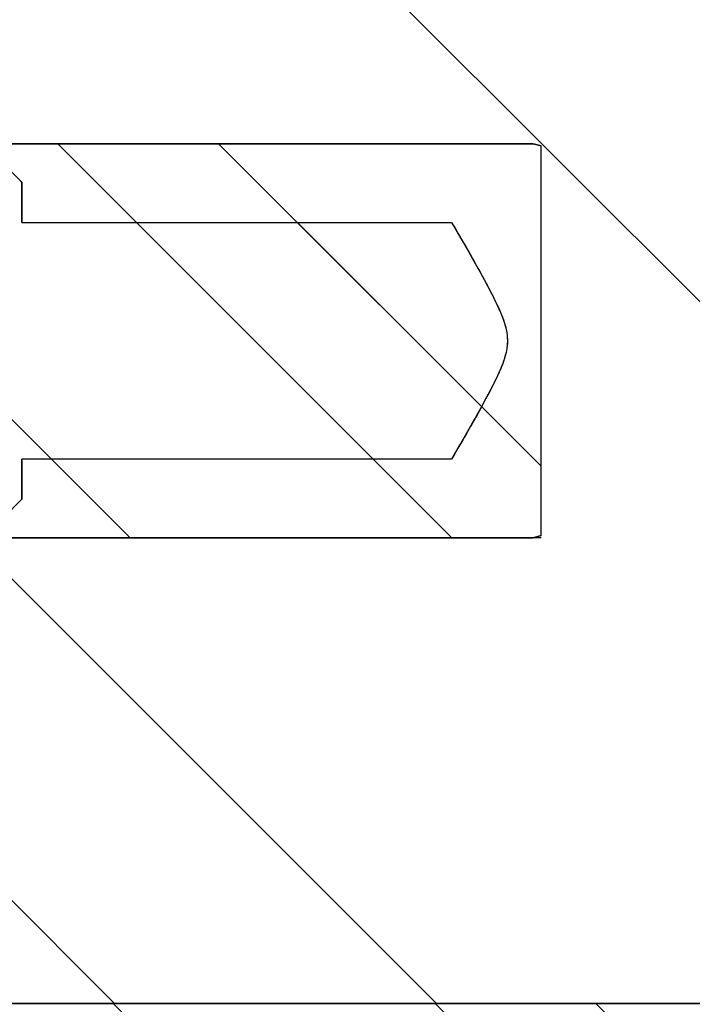
# Model space of a CAD drawing. Units: millimetres. Extents: x -4430 to 490, y -4833 to 1660.
# Drawn here: x -1650 to -1631, y 1234 to 1261 of the extents above; entities that cross this region are included whole.
import ezdxf

# ---------------------------------------------------------------- set-up
doc = ezdxf.new("R2010")
doc.units = ezdxf.units.MM
for name, color, linetype in [('99010501_RIV-TI_', 7, 'Continuous'), ('Default', 7, 'Continuous'), ('FRAME_RECHTS', 7, 'Continuous'), ('ISOLATIE1', 7, 'Continuous')]:
    doc.layers.add(name, color=color, linetype=linetype)

# ---------------------------------------------------------------- blocks, each defined once
blk = doc.blocks.new('SE4')
at = {"layer": '99010501_RIV-TI_', "linetype": 'Continuous', "lineweight": 0}
h = blk.add_hatch(dxfattribs=at)
h.set_pattern_fill('ANSI32', angle=90, style=0)
edge = h.paths.add_edge_path()
edge.add_line((2773.812, 6078.047), (2773.812, 6079.5))
edge.add_line((2773.812, 6079.5), (2775.812, 6079.5))
edge.add_line((2775.812, 6079.5), (2775.812, 6079.442))
edge.add_line((2775.812, 6079.442), (2775.812, 6079.384))
edge.add_line((2775.812, 6079.384), (2775.812, 6079.326))
edge.add_line((2775.812, 6079.326), (2775.812, 6079.269))
edge.add_line((2775.812, 6079.269), (2775.812, 6079.211))
edge.add_line((2775.812, 6079.211), (2775.812, 6079.153))
edge.add_line((2775.812, 6079.153), (2775.812, 6079.095))
edge.add_line((2775.812, 6079.095), (2775.812, 6079.037))
edge.add_line((2775.812, 6079.037), (2775.812, 6078.979))
edge.add_line((2775.812, 6078.979), (2775.812, 6078.922))
edge.add_line((2775.812, 6078.922), (2775.812, 6078.864))
edge.add_line((2775.812, 6078.864), (2775.812, 6078.806))
edge.add_line((2775.812, 6078.806), (2775.812, 6078.748))
edge.add_line((2775.812, 6078.748), (2775.812, 6078.69))
edge.add_line((2775.812, 6078.69), (2775.812, 6078.632))
edge.add_line((2775.812, 6078.632), (2775.812, 6078.575))
edge.add_line((2775.812, 6078.575), (2775.812, 6078.517))
edge.add_line((2775.812, 6078.517), (2775.812, 6078.459))
edge.add_line((2775.812, 6078.459), (2775.812, 6078.401))
edge.add_line((2775.812, 6078.401), (2775.811, 6078.343))
edge.add_line((2775.811, 6078.343), (2775.811, 6078.285))
edge.add_line((2775.811, 6078.285), (2775.812, 6078.228))
edge.add_line((2775.812, 6078.228), (2775.815, 6078.17))
edge.add_line((2775.815, 6078.17), (2775.821, 6078.113))
edge.add_line((2775.821, 6078.113), (2775.832, 6078.057))
edge.add_line((2775.832, 6078.057), (2775.847, 6078.001))
edge.add_line((2775.847, 6078.001), (2775.866, 6077.947))
edge.add_line((2775.866, 6077.947), (2775.888, 6077.895))
edge.add_line((2775.888, 6077.895), (2775.915, 6077.844))
edge.add_line((2775.915, 6077.844), (2775.946, 6077.795))
edge.add_line((2775.946, 6077.795), (2775.98, 6077.748))
edge.add_line((2775.98, 6077.748), (2776.017, 6077.704))
edge.add_line((2776.017, 6077.704), (2776.057, 6077.663))
edge.add_line((2776.057, 6077.663), (2776.1, 6077.625))
edge.add_line((2776.1, 6077.625), (2776.146, 6077.59))
edge.add_line((2776.146, 6077.59), (2776.194, 6077.559))
edge.add_line((2776.194, 6077.559), (2776.244, 6077.531))
edge.add_line((2776.244, 6077.531), (2776.296, 6077.507))
edge.add_line((2776.296, 6077.507), (2776.35, 6077.487))
edge.add_line((2776.35, 6077.487), (2776.405, 6077.47))
edge.add_line((2776.405, 6077.47), (2776.461, 6077.457))
edge.add_line((2776.461, 6077.457), (2776.518, 6077.449))
edge.add_line((2776.518, 6077.449), (2776.575, 6077.444))
edge.add_line((2776.575, 6077.444), (2776.632, 6077.443))
edge.add_line((2776.632, 6077.443), (2776.689, 6077.447))
edge.add_line((2776.689, 6077.447), (2776.746, 6077.454))
edge.add_line((2776.746, 6077.454), (2776.802, 6077.466))
edge.add_line((2776.802, 6077.466), (2776.858, 6077.481))
edge.add_line((2776.858, 6077.481), (2776.912, 6077.5))
edge.add_line((2776.912, 6077.5), (2776.965, 6077.524))
edge.add_line((2776.965, 6077.524), (2777.016, 6077.55))
edge.add_line((2777.016, 6077.55), (2777.064, 6077.581))
edge.add_line((2777.064, 6077.581), (2777.111, 6077.614))
edge.add_line((2777.111, 6077.614), (2777.154, 6077.651))
edge.add_line((2777.154, 6077.651), (2777.196, 6077.691))
edge.add_line((2777.196, 6077.691), (2777.237, 6077.731))
edge.add_line((2777.237, 6077.731), (2777.278, 6077.772))
edge.add_line((2777.278, 6077.772), (2777.32, 6077.812))
edge.add_line((2777.32, 6077.812), (2777.361, 6077.853))
edge.add_line((2777.361, 6077.853), (2777.402, 6077.893))
edge.add_line((2777.402, 6077.893), (2777.443, 6077.934))
edge.add_line((2777.443, 6077.934), (2777.484, 6077.975))
edge.add_line((2777.484, 6077.975), (2777.525, 6078.015))
edge.add_line((2777.525, 6078.015), (2777.565, 6078.056))
edge.add_line((2777.565, 6078.056), (2777.606, 6078.097))
edge.add_line((2777.606, 6078.097), (2777.647, 6078.137))
edge.add_line((2777.647, 6078.137), (2777.688, 6078.178))
edge.add_line((2777.688, 6078.178), (2777.729, 6078.219))
edge.add_line((2777.729, 6078.219), (2777.769, 6078.26))
edge.add_line((2777.769, 6078.26), (2777.81, 6078.301))
edge.add_line((2777.81, 6078.301), (2777.851, 6078.342))
edge.add_line((2777.851, 6078.342), (2777.891, 6078.382))
edge.add_line((2777.891, 6078.382), (2777.932, 6078.423))
edge.add_line((2777.932, 6078.423), (2777.973, 6078.464))
edge.add_line((2777.973, 6078.464), (2778.013, 6078.505))
edge.add_line((2778.013, 6078.505), (2778.054, 6078.547))
edge.add_line((2778.054, 6078.547), (2778.094, 6078.588))
edge.add_line((2778.094, 6078.588), (2778.135, 6078.629))
edge.add_line((2778.135, 6078.629), (2778.175, 6078.67))
edge.add_line((2778.175, 6078.67), (2778.215, 6078.711))
edge.add_line((2778.215, 6078.711), (2778.256, 6078.752))
edge.add_line((2778.256, 6078.752), (2778.296, 6078.794))
edge.add_line((2778.296, 6078.794), (2778.336, 6078.835))
edge.add_line((2778.336, 6078.835), (2778.377, 6078.876))
edge.add_line((2778.377, 6078.876), (2778.417, 6078.917))
edge.add_line((2778.417, 6078.917), (2778.457, 6078.959))
edge.add_line((2778.457, 6078.959), (2778.497, 6079))
edge.add_line((2778.497, 6079), (2778.537, 6079.042))
edge.add_line((2778.537, 6079.042), (2778.577, 6079.083))
edge.add_line((2778.577, 6079.083), (2778.618, 6079.125))
edge.add_line((2778.618, 6079.125), (2778.658, 6079.166))
edge.add_line((2778.658, 6079.166), (2778.698, 6079.208))
edge.add_line((2778.698, 6079.208), (2778.738, 6079.249))
edge.add_line((2778.738, 6079.249), (2778.777, 6079.291))
edge.add_line((2778.777, 6079.291), (2778.818, 6079.332))
edge.add_line((2778.818, 6079.332), (2778.86, 6079.372))
edge.add_line((2778.86, 6079.372), (2778.903, 6079.409))
edge.add_line((2778.903, 6079.409), (2778.949, 6079.442))
edge.add_line((2778.949, 6079.442), (2778.998, 6079.473))
edge.add_line((2778.998, 6079.473), (2779.048, 6079.5))
edge.add_line((2779.048, 6079.5), (2795.091, 6079.5))
edge.add_line((2795.091, 6079.5), (2795.312, 6079.56))
edge.add_line((2795.312, 6079.56), (2795.312, 6090.44))
edge.add_line((2795.312, 6090.44), (2795.091, 6090.5))
edge.add_line((2795.091, 6090.5), (2779.048, 6090.5))
edge.add_line((2779.048, 6090.5), (2778.998, 6090.527))
edge.add_line((2778.998, 6090.527), (2778.95, 6090.558))
edge.add_line((2778.95, 6090.558), (2778.904, 6090.591))
edge.add_line((2778.904, 6090.591), (2778.86, 6090.627))
edge.add_line((2778.86, 6090.627), (2778.819, 6090.667))
edge.add_line((2778.819, 6090.667), (2778.778, 6090.708))
edge.add_line((2778.778, 6090.708), (2778.739, 6090.75))
edge.add_line((2778.739, 6090.75), (2778.699, 6090.791))
edge.add_line((2778.699, 6090.791), (2778.659, 6090.832))
edge.add_line((2778.659, 6090.832), (2778.619, 6090.874))
edge.add_line((2778.619, 6090.874), (2778.579, 6090.915))
edge.add_line((2778.579, 6090.915), (2778.539, 6090.956))
edge.add_line((2778.539, 6090.956), (2778.499, 6090.998))
edge.add_line((2778.499, 6090.998), (2778.459, 6091.039))
edge.add_line((2778.459, 6091.039), (2778.419, 6091.08))
edge.add_line((2778.419, 6091.08), (2778.379, 6091.121))
edge.add_line((2778.379, 6091.121), (2778.339, 6091.162))
edge.add_line((2778.339, 6091.162), (2778.299, 6091.204))
edge.add_line((2778.299, 6091.204), (2778.259, 6091.245))
edge.add_line((2778.259, 6091.245), (2778.219, 6091.286))
edge.add_line((2778.219, 6091.286), (2778.178, 6091.327))
edge.add_line((2778.178, 6091.327), (2778.138, 6091.368))
edge.add_line((2778.138, 6091.368), (2778.098, 6091.409))
edge.add_line((2778.098, 6091.409), (2778.057, 6091.45))
edge.add_line((2778.057, 6091.45), (2778.017, 6091.491))
edge.add_line((2778.017, 6091.491), (2777.977, 6091.531))
edge.add_line((2777.977, 6091.531), (2777.936, 6091.572))
edge.add_line((2777.936, 6091.572), (2777.896, 6091.613))
edge.add_line((2777.896, 6091.613), (2777.855, 6091.654))
edge.add_line((2777.855, 6091.654), (2777.815, 6091.695))
edge.add_line((2777.815, 6091.695), (2777.774, 6091.735))
edge.add_line((2777.774, 6091.735), (2777.734, 6091.776))
edge.add_line((2777.734, 6091.776), (2777.693, 6091.817))
edge.add_line((2777.693, 6091.817), (2777.653, 6091.857))
edge.add_line((2777.653, 6091.857), (2777.612, 6091.898))
edge.add_line((2777.612, 6091.898), (2777.571, 6091.938))
edge.add_line((2777.571, 6091.938), (2777.53, 6091.979))
edge.add_line((2777.53, 6091.979), (2777.49, 6092.019))
edge.add_line((2777.49, 6092.019), (2777.449, 6092.06))
edge.add_line((2777.449, 6092.06), (2777.408, 6092.1))
edge.add_line((2777.408, 6092.1), (2777.367, 6092.141))
edge.add_line((2777.367, 6092.141), (2777.326, 6092.181))
edge.add_line((2777.326, 6092.181), (2777.285, 6092.221))
edge.add_line((2777.285, 6092.221), (2777.244, 6092.262))
edge.add_line((2777.244, 6092.262), (2777.204, 6092.302))
edge.add_line((2777.204, 6092.302), (2777.162, 6092.342))
edge.add_line((2777.162, 6092.342), (2777.119, 6092.379))
edge.add_line((2777.119, 6092.379), (2777.072, 6092.414))
edge.add_line((2777.072, 6092.414), (2777.023, 6092.445))
edge.add_line((2777.023, 6092.445), (2776.972, 6092.473))
edge.add_line((2776.972, 6092.473), (2776.92, 6092.496))
edge.add_line((2776.92, 6092.496), (2776.866, 6092.516))
edge.add_line((2776.866, 6092.516), (2776.81, 6092.532))
edge.add_line((2776.81, 6092.532), (2776.754, 6092.544))
edge.add_line((2776.754, 6092.544), (2776.697, 6092.552))
edge.add_line((2776.697, 6092.552), (2776.639, 6092.556))
edge.add_line((2776.639, 6092.556), (2776.582, 6092.556))
edge.add_line((2776.582, 6092.556), (2776.524, 6092.552))
edge.add_line((2776.524, 6092.552), (2776.467, 6092.544))
edge.add_line((2776.467, 6092.544), (2776.411, 6092.532))
edge.add_line((2776.411, 6092.532), (2776.355, 6092.515))
edge.add_line((2776.355, 6092.515), (2776.301, 6092.495))
edge.add_line((2776.301, 6092.495), (2776.248, 6092.471))
edge.add_line((2776.248, 6092.471), (2776.197, 6092.443))
edge.add_line((2776.197, 6092.443), (2776.148, 6092.411))
edge.add_line((2776.148, 6092.411), (2776.102, 6092.377))
edge.add_line((2776.102, 6092.377), (2776.059, 6092.339))
edge.add_line((2776.059, 6092.339), (2776.018, 6092.298))
edge.add_line((2776.018, 6092.298), (2775.981, 6092.254))
edge.add_line((2775.981, 6092.254), (2775.947, 6092.207))
edge.add_line((2775.947, 6092.207), (2775.916, 6092.158))
edge.add_line((2775.916, 6092.158), (2775.889, 6092.107))
edge.add_line((2775.889, 6092.107), (2775.866, 6092.054))
edge.add_line((2775.866, 6092.054), (2775.847, 6092))
edge.add_line((2775.847, 6092), (2775.832, 6091.944))
edge.add_line((2775.832, 6091.944), (2775.821, 6091.888))
edge.add_line((2775.821, 6091.888), (2775.814, 6091.83))
edge.add_line((2775.814, 6091.83), (2775.812, 6091.772))
edge.add_line((2775.812, 6091.772), (2775.812, 6091.714))
edge.add_line((2775.812, 6091.714), (2775.812, 6091.656))
edge.add_line((2775.812, 6091.656), (2775.812, 6091.598))
edge.add_line((2775.812, 6091.598), (2775.812, 6091.541))
edge.add_line((2775.812, 6091.541), (2775.812, 6091.483))
edge.add_line((2775.812, 6091.483), (2775.812, 6091.425))
edge.add_line((2775.812, 6091.425), (2775.812, 6091.367))
edge.add_line((2775.812, 6091.367), (2775.812, 6091.309))
edge.add_line((2775.812, 6091.309), (2775.812, 6091.252))
edge.add_line((2775.812, 6091.252), (2775.812, 6091.194))
edge.add_line((2775.812, 6091.194), (2775.812, 6091.136))
edge.add_line((2775.812, 6091.136), (2775.812, 6091.078))
edge.add_line((2775.812, 6091.078), (2775.812, 6091.02))
edge.add_line((2775.812, 6091.02), (2775.812, 6090.963))
edge.add_line((2775.812, 6090.963), (2775.812, 6090.905))
edge.add_line((2775.812, 6090.905), (2775.812, 6090.847))
edge.add_line((2775.812, 6090.847), (2775.812, 6090.789))
edge.add_line((2775.812, 6090.789), (2775.812, 6090.731))
edge.add_line((2775.812, 6090.731), (2775.812, 6090.673))
edge.add_line((2775.812, 6090.673), (2775.812, 6090.616))
edge.add_line((2775.812, 6090.616), (2775.812, 6090.558))
edge.add_line((2775.812, 6090.558), (2775.812, 6090.5))
edge.add_line((2775.812, 6090.5), (2773.812, 6090.5))
edge.add_line((2773.812, 6090.5), (2773.812, 6091.953))
h = blk.add_hatch(dxfattribs=at)
h.set_pattern_fill('ANSI32', angle=90, style=0)
edge = h.paths.add_edge_path()
edge.add_line((2780.812, 6080.573), (2780.812, 6081.698))
edge.add_line((2780.812, 6081.698), (2792.812, 6081.698))
edge.add_line((2792.812, 6081.698), (2792.849, 6081.761))
edge.add_line((2792.849, 6081.761), (2792.886, 6081.825))
edge.add_line((2792.886, 6081.825), (2792.923, 6081.889))
edge.add_line((2792.923, 6081.889), (2792.96, 6081.953))
edge.add_line((2792.96, 6081.953), (2792.997, 6082.016))
edge.add_line((2792.997, 6082.016), (2793.034, 6082.08))
edge.add_line((2793.034, 6082.08), (2793.072, 6082.144))
edge.add_line((2793.072, 6082.144), (2793.108, 6082.208))
edge.add_line((2793.108, 6082.208), (2793.145, 6082.272))
edge.add_line((2793.145, 6082.272), (2793.182, 6082.336))
edge.add_line((2793.182, 6082.336), (2793.219, 6082.4))
edge.add_line((2793.219, 6082.4), (2793.256, 6082.464))
edge.add_line((2793.256, 6082.464), (2793.292, 6082.528))
edge.add_line((2793.292, 6082.528), (2793.329, 6082.592))
edge.add_line((2793.329, 6082.592), (2793.366, 6082.656))
edge.add_line((2793.366, 6082.656), (2793.402, 6082.721))
edge.add_line((2793.402, 6082.721), (2793.438, 6082.785))
edge.add_line((2793.438, 6082.785), (2793.474, 6082.849))
edge.add_line((2793.474, 6082.849), (2793.51, 6082.914))
edge.add_line((2793.51, 6082.914), (2793.546, 6082.978))
edge.add_line((2793.546, 6082.978), (2793.582, 6083.043))
edge.add_line((2793.582, 6083.043), (2793.618, 6083.107))
edge.add_line((2793.618, 6083.107), (2793.653, 6083.172))
edge.add_line((2793.653, 6083.172), (2793.689, 6083.237))
edge.add_line((2793.689, 6083.237), (2793.724, 6083.301))
edge.add_line((2793.724, 6083.301), (2793.759, 6083.366))
edge.add_line((2793.759, 6083.366), (2793.794, 6083.431))
edge.add_line((2793.794, 6083.431), (2793.829, 6083.497))
edge.add_line((2793.829, 6083.497), (2793.864, 6083.562))
edge.add_line((2793.864, 6083.562), (2793.898, 6083.627))
edge.add_line((2793.898, 6083.627), (2793.932, 6083.693))
edge.add_line((2793.932, 6083.693), (2793.965, 6083.759))
edge.add_line((2793.965, 6083.759), (2793.998, 6083.825))
edge.add_line((2793.998, 6083.825), (2794.03, 6083.891))
edge.add_line((2794.03, 6083.891), (2794.062, 6083.958))
edge.add_line((2794.062, 6083.958), (2794.093, 6084.024))
edge.add_line((2794.093, 6084.024), (2794.124, 6084.092))
edge.add_line((2794.124, 6084.092), (2794.154, 6084.159))
edge.add_line((2794.154, 6084.159), (2794.183, 6084.227))
edge.add_line((2794.183, 6084.227), (2794.211, 6084.296))
edge.add_line((2794.211, 6084.296), (2794.237, 6084.365))
edge.add_line((2794.237, 6084.365), (2794.262, 6084.434))
edge.add_line((2794.262, 6084.434), (2794.285, 6084.504))
edge.add_line((2794.285, 6084.504), (2794.306, 6084.575))
edge.add_line((2794.306, 6084.575), (2794.324, 6084.646))
edge.add_line((2794.324, 6084.646), (2794.34, 6084.718))
edge.add_line((2794.34, 6084.718), (2794.353, 6084.791))
edge.add_line((2794.353, 6084.791), (2794.362, 6084.863))
edge.add_line((2794.362, 6084.863), (2794.367, 6084.937))
edge.add_line((2794.367, 6084.937), (2794.369, 6085.011))
edge.add_line((2794.369, 6085.011), (2794.366, 6085.085))
edge.add_line((2794.366, 6085.085), (2794.359, 6085.158))
edge.add_line((2794.359, 6085.158), (2794.349, 6085.231))
edge.add_line((2794.349, 6085.231), (2794.336, 6085.303))
edge.add_line((2794.336, 6085.303), (2794.32, 6085.375))
edge.add_line((2794.32, 6085.375), (2794.301, 6085.445))
edge.add_line((2794.301, 6085.445), (2794.279, 6085.516))
edge.add_line((2794.279, 6085.516), (2794.255, 6085.586))
edge.add_line((2794.255, 6085.586), (2794.23, 6085.655))
edge.add_line((2794.23, 6085.655), (2794.203, 6085.723))
edge.add_line((2794.203, 6085.723), (2794.175, 6085.791))
edge.add_line((2794.175, 6085.791), (2794.146, 6085.859))
edge.add_line((2794.146, 6085.859), (2794.116, 6085.926))
edge.add_line((2794.116, 6085.926), (2794.085, 6085.993))
edge.add_line((2794.085, 6085.993), (2794.054, 6086.059))
edge.add_line((2794.054, 6086.059), (2794.022, 6086.125))
edge.add_line((2794.022, 6086.125), (2793.99, 6086.191))
edge.add_line((2793.99, 6086.191), (2793.957, 6086.256))
edge.add_line((2793.957, 6086.256), (2793.924, 6086.321))
edge.add_line((2793.924, 6086.321), (2793.891, 6086.387))
edge.add_line((2793.891, 6086.387), (2793.857, 6086.451))
edge.add_line((2793.857, 6086.451), (2793.822, 6086.516))
edge.add_line((2793.822, 6086.516), (2793.788, 6086.581))
edge.add_line((2793.788, 6086.581), (2793.753, 6086.645))
edge.add_line((2793.753, 6086.645), (2793.718, 6086.71))
edge.add_line((2793.718, 6086.71), (2793.683, 6086.774))
edge.add_line((2793.683, 6086.774), (2793.648, 6086.838))
edge.add_line((2793.648, 6086.838), (2793.613, 6086.902))
edge.add_line((2793.613, 6086.902), (2793.577, 6086.967))
edge.add_line((2793.577, 6086.967), (2793.542, 6087.031))
edge.add_line((2793.542, 6087.031), (2793.506, 6087.095))
edge.add_line((2793.506, 6087.095), (2793.47, 6087.159))
edge.add_line((2793.47, 6087.159), (2793.434, 6087.223))
edge.add_line((2793.434, 6087.223), (2793.398, 6087.286))
edge.add_line((2793.398, 6087.286), (2793.362, 6087.35))
edge.add_line((2793.362, 6087.35), (2793.326, 6087.414))
edge.add_line((2793.326, 6087.414), (2793.289, 6087.478))
edge.add_line((2793.289, 6087.478), (2793.253, 6087.541))
edge.add_line((2793.253, 6087.541), (2793.216, 6087.605))
edge.add_line((2793.216, 6087.605), (2793.18, 6087.668))
edge.add_line((2793.18, 6087.668), (2793.143, 6087.732))
edge.add_line((2793.143, 6087.732), (2793.107, 6087.795))
edge.add_line((2793.107, 6087.795), (2793.07, 6087.859))
edge.add_line((2793.07, 6087.859), (2793.033, 6087.922))
edge.add_line((2793.033, 6087.922), (2792.996, 6087.986))
edge.add_line((2792.996, 6087.986), (2792.959, 6088.049))
edge.add_line((2792.959, 6088.049), (2792.922, 6088.112))
edge.add_line((2792.922, 6088.112), (2792.885, 6088.176))
edge.add_line((2792.885, 6088.176), (2792.849, 6088.239))
edge.add_line((2792.849, 6088.239), (2792.812, 6088.302))
edge.add_line((2792.812, 6088.302), (2780.812, 6088.302))
edge.add_line((2780.812, 6088.302), (2780.812, 6089.427))
at = {"layer": 'FRAME_RECHTS', "linetype": 'Continuous', "lineweight": 0}
h = blk.add_hatch(dxfattribs=at)
h.set_pattern_fill('ANSI32', angle=90, style=0)
edge = h.paths.add_edge_path()
edge.add_line((2843.819, 6360.081), (2835.058, 6392.776))
edge.add_arc((2832.161, 6392), 3, 15, 90)
edge.add_line((2832.161, 6395), (2776.812, 6395))
edge.add_arc((2776.812, 6392), 3, 90, 180)
edge.add_line((2773.812, 6392), (2773.812, 6090.65))
edge.add_line((2773.812, 6090.65), (2775.312, 6090.65))
edge.add_line((2775.312, 6090.65), (2775.312, 6392))
edge.add_arc((2776.812, 6392), 1.5, 90, 180, ccw=False)
edge.add_line((2776.812, 6393.5), (2832.161, 6393.5))
edge.add_arc((2832.161, 6392), 1.5, 15, 90, ccw=False)
edge.add_line((2833.609, 6392.388), (2842.37, 6359.693))
edge.add_line((2842.37, 6359.693), (2843.819, 6360.081))
h = blk.add_hatch(dxfattribs=at)
h.set_pattern_fill('ANSI32', angle=90, style=0)
edge = h.paths.add_edge_path()
edge.add_line((2845.312, 6066.5), (2776.812, 6066.5))
edge.add_arc((2776.812, 6068), 1.5, 180, 270, ccw=False)
edge.add_line((2775.312, 6068), (2775.312, 6079.35))
edge.add_line((2775.312, 6079.35), (2773.812, 6079.35))
edge.add_line((2773.812, 6079.35), (2773.812, 6068))
edge.add_arc((2776.812, 6068), 3, 180, 270)
edge.add_line((2776.812, 6065), (2845.312, 6065))
edge.add_line((2845.312, 6065), (2845.312, 6066.5))
at = {"layer": 'ISOLATIE1', "linetype": 'Continuous', "lineweight": 0}
h = blk.add_hatch(dxfattribs=at)
h.set_pattern_fill('ANSI34', scale=2, angle=90, style=0)
h.paths.add_polyline_path([(2828.312, 6066.5), (2828.312, 6390.5), (2778.312, 6390.5), (2778.312, 6066.5)])
at = {"layer": '99010501_RIV-TI_', "color": 7, "linetype": 'Continuous', "lineweight": 30}
for p, q in [((2779.048, 6090.5), (2795.091, 6090.5)), ((2795.091, 6090.5), (2779.048, 6090.5)), ((2795.091, 6090.5), (2795.312, 6090.44)), ((2795.312, 6090.44), (2795.091, 6090.5)), ((2795.312, 6079.56), (2795.312, 6090.44)), ((2795.312, 6079.56), (2795.312, 6090.44)), ((2780.312, 6089.934), (2780.812, 6089.427)), ((2780.757, 6089.483), (2780.762, 6089.478)), ((2780.762, 6089.478), (2780.767, 6089.472)), ((2780.767, 6089.472), (2780.772, 6089.467)), ((2780.772, 6089.467), (2780.777, 6089.462)), ((2780.777, 6089.462), (2780.782, 6089.457)), ((2780.782, 6089.457), (2780.787, 6089.452)), ((2780.787, 6089.452), (2780.792, 6089.447)), ((2780.792, 6089.447), (2780.797, 6089.442)), ((2780.797, 6089.442), (2780.802, 6089.437)), ((2780.802, 6089.437), (2780.807, 6089.432)), ((2780.807, 6089.432), (2780.812, 6089.427)), ((2780.812, 6088.302), (2780.812, 6089.427)), ((2780.812, 6089.427), (2780.812, 6088.302)), ((2780.812, 6088.302), (2792.812, 6088.302)), ((2780.812, 6088.302), (2792.812, 6088.302)), ((2792.812, 6088.302), (2792.849, 6088.239)), ((2792.849, 6088.239), (2792.885, 6088.176)), ((2792.885, 6088.176), (2792.922, 6088.112)), ((2792.922, 6088.112), (2792.959, 6088.049)), ((2792.959, 6088.049), (2792.996, 6087.986)), ((2792.996, 6087.986), (2793.033, 6087.922)), ((2793.033, 6087.922), (2793.07, 6087.859)), ((2793.07, 6087.859), (2793.107, 6087.795)), ((2793.107, 6087.795), (2793.143, 6087.732)), ((2793.143, 6087.732), (2793.18, 6087.668)), ((2793.18, 6087.668), (2793.216, 6087.605)), ((2793.216, 6087.605), (2793.253, 6087.541)), ((2793.253, 6087.541), (2793.289, 6087.478)), ((2793.289, 6087.478), (2793.326, 6087.414)), ((2793.326, 6087.414), (2793.362, 6087.35)), ((2793.362, 6087.35), (2793.398, 6087.286)), ((2793.398, 6087.286), (2793.434, 6087.223)), ((2793.434, 6087.223), (2793.47, 6087.159)), ((2793.47, 6087.159), (2793.506, 6087.095)), ((2793.506, 6087.095), (2793.542, 6087.031)), ((2793.542, 6087.031), (2793.577, 6086.967)), ((2793.577, 6086.967), (2793.613, 6086.902)), ((2793.613, 6086.902), (2793.648, 6086.838)), ((2793.648, 6086.838), (2793.683, 6086.774)), ((2793.683, 6086.774), (2793.718, 6086.71)), ((2793.718, 6086.71), (2793.753, 6086.645)), ((2793.753, 6086.645), (2793.788, 6086.581)), ((2793.788, 6086.581), (2793.822, 6086.516)), ((2793.822, 6086.516), (2793.857, 6086.451)), ((2793.857, 6086.451), (2793.891, 6086.387)), ((2793.891, 6086.387), (2793.924, 6086.321)), ((2793.924, 6086.321), (2793.957, 6086.256)), ((2793.957, 6086.256), (2793.99, 6086.191)), ((2793.99, 6086.191), (2794.022, 6086.125)), ((2794.022, 6086.125), (2794.054, 6086.059)), ((2794.054, 6086.059), (2794.085, 6085.993)), ((2794.085, 6085.993), (2794.116, 6085.926)), ((2794.116, 6085.926), (2794.146, 6085.859)), ((2794.146, 6085.859), (2794.175, 6085.791)), ((2794.175, 6085.791), (2794.203, 6085.723)), ((2794.203, 6085.723), (2794.23, 6085.655)), ((2794.23, 6085.655), (2794.255, 6085.586)), ((2794.255, 6085.586), (2794.279, 6085.516)), ((2794.279, 6085.516), (2794.301, 6085.445)), ((2794.301, 6085.445), (2794.32, 6085.375)), ((2794.32, 6085.375), (2794.336, 6085.303)), ((2794.336, 6085.303), (2794.349, 6085.231)), ((2794.349, 6085.231), (2794.359, 6085.158)), ((2794.359, 6085.158), (2794.366, 6085.085)), ((2794.366, 6085.085), (2794.369, 6085.011)), ((2794.362, 6084.863), (2794.353, 6084.791)), ((2794.367, 6084.937), (2794.362, 6084.863)), ((2794.369, 6085.011), (2794.367, 6084.937)), ((2794.306, 6084.575), (2794.285, 6084.504)), ((2794.324, 6084.646), (2794.306, 6084.575)), ((2794.34, 6084.718), (2794.324, 6084.646)), ((2794.353, 6084.791), (2794.34, 6084.718)), ((2794.211, 6084.296), (2794.183, 6084.227)), ((2794.237, 6084.365), (2794.211, 6084.296)), ((2794.262, 6084.434), (2794.237, 6084.365)), ((2794.285, 6084.504), (2794.262, 6084.434)), ((2794.093, 6084.024), (2794.062, 6083.958)), ((2794.124, 6084.092), (2794.093, 6084.024)), ((2794.154, 6084.159), (2794.124, 6084.092)), ((2794.183, 6084.227), (2794.154, 6084.159)), ((2793.965, 6083.759), (2793.932, 6083.693)), ((2793.998, 6083.825), (2793.965, 6083.759)), ((2794.03, 6083.891), (2793.998, 6083.825)), ((2794.062, 6083.958), (2794.03, 6083.891)), ((2793.794, 6083.431), (2793.759, 6083.366)), ((2793.829, 6083.497), (2793.794, 6083.431)), ((2793.864, 6083.562), (2793.829, 6083.497)), ((2793.898, 6083.627), (2793.864, 6083.562)), ((2793.932, 6083.693), (2793.898, 6083.627)), ((2793.653, 6083.172), (2793.618, 6083.107)), ((2793.689, 6083.237), (2793.653, 6083.172)), ((2793.724, 6083.301), (2793.689, 6083.237)), ((2793.759, 6083.366), (2793.724, 6083.301)), ((2793.51, 6082.914), (2793.474, 6082.849)), ((2793.546, 6082.978), (2793.51, 6082.914)), ((2793.582, 6083.043), (2793.546, 6082.978)), ((2793.618, 6083.107), (2793.582, 6083.043)), ((2793.366, 6082.656), (2793.329, 6082.592)), ((2793.402, 6082.721), (2793.366, 6082.656)), ((2793.438, 6082.785), (2793.402, 6082.721)), ((2793.474, 6082.849), (2793.438, 6082.785)), ((2793.182, 6082.336), (2793.145, 6082.272)), ((2793.219, 6082.4), (2793.182, 6082.336)), ((2793.256, 6082.464), (2793.219, 6082.4)), ((2793.292, 6082.528), (2793.256, 6082.464)), ((2793.329, 6082.592), (2793.292, 6082.528)), ((2793.034, 6082.08), (2792.997, 6082.016)), ((2793.072, 6082.144), (2793.034, 6082.08)), ((2793.108, 6082.208), (2793.072, 6082.144)), ((2793.145, 6082.272), (2793.108, 6082.208)), ((2792.886, 6081.825), (2792.849, 6081.761)), ((2792.923, 6081.889), (2792.886, 6081.825)), ((2792.96, 6081.953), (2792.923, 6081.889)), ((2792.997, 6082.016), (2792.96, 6081.953)), ((2780.812, 6080.573), (2780.812, 6081.698)), ((2792.812, 6081.698), (2780.812, 6081.698)), ((2792.812, 6081.698), (2780.812, 6081.698)), ((2780.812, 6081.698), (2780.812, 6080.573)), ((2792.849, 6081.761), (2792.812, 6081.698)), ((2780.812, 6080.573), (2780.312, 6080.066)), ((2780.757, 6080.517), (2780.752, 6080.512)), ((2780.762, 6080.522), (2780.757, 6080.517)), ((2780.767, 6080.528), (2780.762, 6080.522)), ((2780.772, 6080.533), (2780.767, 6080.528)), ((2780.777, 6080.538), (2780.772, 6080.533)), ((2780.782, 6080.543), (2780.777, 6080.538)), ((2780.787, 6080.548), (2780.782, 6080.543)), ((2780.792, 6080.553), (2780.787, 6080.548)), ((2780.797, 6080.558), (2780.792, 6080.553)), ((2780.802, 6080.563), (2780.797, 6080.558)), ((2780.807, 6080.568), (2780.802, 6080.563)), ((2780.812, 6080.573), (2780.807, 6080.568)), ((2795.091, 6079.5), (2779.048, 6079.5)), ((2779.048, 6079.5), (2795.091, 6079.5)), ((2795.312, 6079.56), (2795.091, 6079.5)), ((2795.091, 6079.5), (2795.312, 6079.56)), ((2795.312, 6079.5), (2795.091, 6079.5))]:
    blk.add_line(p, q, dxfattribs=at)
at = {"layer": '99010501_RIV-TI_', "color": 7, "linetype": 'Continuous', "lineweight": 30, "const_width": 0.00035}
for points in [[(2779.048, 6079.5), (2795.091, 6079.5), (2795.312, 6079.56), (2795.312, 6090.44), (2795.091, 6090.5), (2779.048, 6090.5)], [(2780.812, 6089.427), (2780.812, 6088.302), (2792.812, 6088.302), (2792.849, 6088.239), (2792.885, 6088.176), (2792.922, 6088.112), (2792.959, 6088.049), (2792.996, 6087.986), (2793.033, 6087.922), (2793.07, 6087.859), (2793.107, 6087.795), (2793.143, 6087.732), (2793.18, 6087.668), (2793.216, 6087.605), (2793.253, 6087.541), (2793.289, 6087.478), (2793.326, 6087.414), (2793.362, 6087.35), (2793.398, 6087.286), (2793.434, 6087.223), (2793.47, 6087.159), (2793.506, 6087.095), (2793.542, 6087.031), (2793.577, 6086.967), (2793.613, 6086.902), (2793.648, 6086.838), (2793.683, 6086.774), (2793.718, 6086.71), (2793.753, 6086.645), (2793.788, 6086.581), (2793.822, 6086.516), (2793.857, 6086.451), (2793.891, 6086.387), (2793.924, 6086.321), (2793.957, 6086.256), (2793.99, 6086.191), (2794.022, 6086.125), (2794.054, 6086.059), (2794.085, 6085.993), (2794.116, 6085.926), (2794.146, 6085.859), (2794.175, 6085.791), (2794.203, 6085.723), (2794.23, 6085.655), (2794.255, 6085.586), (2794.279, 6085.516), (2794.301, 6085.445), (2794.32, 6085.375), (2794.336, 6085.303), (2794.349, 6085.231), (2794.359, 6085.158), (2794.366, 6085.085), (2794.369, 6085.011), (2794.367, 6084.937), (2794.362, 6084.863), (2794.353, 6084.791), (2794.34, 6084.718), (2794.324, 6084.646), (2794.306, 6084.575), (2794.285, 6084.504), (2794.262, 6084.434), (2794.237, 6084.365), (2794.211, 6084.296), (2794.183, 6084.227), (2794.154, 6084.159), (2794.124, 6084.092), (2794.093, 6084.024), (2794.062, 6083.958), (2794.03, 6083.891), (2793.998, 6083.825), (2793.965, 6083.759), (2793.932, 6083.693), (2793.898, 6083.627), (2793.864, 6083.562), (2793.829, 6083.497), (2793.794, 6083.431), (2793.759, 6083.366), (2793.724, 6083.301), (2793.689, 6083.237), (2793.653, 6083.172), (2793.618, 6083.107), (2793.582, 6083.043), (2793.546, 6082.978), (2793.51, 6082.914), (2793.474, 6082.849), (2793.438, 6082.785), (2793.402, 6082.721), (2793.366, 6082.656), (2793.329, 6082.592), (2793.292, 6082.528), (2793.256, 6082.464), (2793.219, 6082.4), (2793.182, 6082.336), (2793.145, 6082.272), (2793.108, 6082.208), (2793.072, 6082.144), (2793.034, 6082.08), (2792.997, 6082.016), (2792.96, 6081.953), (2792.923, 6081.889), (2792.886, 6081.825), (2792.849, 6081.761), (2792.812, 6081.698), (2780.812, 6081.698), (2780.812, 6080.573)]]:
    blk.add_lwpolyline(points, dxfattribs=at)
at = {"layer": '99010501_RIV-TI_', "color": 7, "linetype": 'Continuous', "lineweight": 30}
blk.add_open_spline([(2792.812, 6088.302), (2793.12, 6087.775), (2793.427, 6087.246), (2793.864, 6086.441), (2794.007, 6086.172), (2794.255, 6085.613), (2794.366, 6085.32), (2794.371, 6084.701), (2794.263, 6084.406), (2794.015, 6083.844), (2793.871, 6083.572), (2793.431, 6082.761), (2793.122, 6082.229), (2792.812, 6081.698)], degree=3, knots=[0, 0, 0, 0, 0.25, 0.25, 0.375, 0.375, 0.5, 0.5, 0.625, 0.625, 0.75, 0.75, 1, 1, 1, 1], dxfattribs=at)
at = {"layer": 'FRAME_RECHTS', "color": 7, "linetype": 'Continuous', "lineweight": 30}
blk.add_line((2845.312, 6066.5), (2776.812, 6066.5), dxfattribs=at)
blk.add_line((2845.312, 6066.5), (2776.812, 6066.5), dxfattribs=at)
at = {"layer": 'FRAME_RECHTS', "color": 7, "linetype": 'Continuous', "lineweight": 30, "const_width": 0.00035}
blk.add_lwpolyline([(2845.312, 6066.5), (2776.812, 6066.5, -0.414214), (2775.312, 6068), (2775.312, 6079.35), (2773.812, 6079.35), (2773.812, 6068, 0.414214), (2776.812, 6065), (2845.312, 6065), (2845.312, 6066.5)], format="xyb", close=True, dxfattribs=at)
at = {"layer": 'ISOLATIE1', "color": 7, "linetype": 'Continuous', "lineweight": 30}
for p, q in [((2828.312, 6066.5), (2778.312, 6066.5)), ((2778.312, 6066.5), (2828.312, 6066.5))]:
    blk.add_line(p, q, dxfattribs=at)
at = {"layer": 'ISOLATIE1', "color": 7, "linetype": 'Continuous', "lineweight": 30, "const_width": 0.00035}
blk.add_lwpolyline([(2828.312, 6066.5), (2828.312, 6390.5), (2778.312, 6390.5), (2778.312, 6066.5), (2828.312, 6066.5)], close=True, dxfattribs=at)

msp = doc.modelspace()

# ---------------------------------------------------------------- block references
at = {"layer": 'Default', "color": 7}
msp.add_blockref('SE4', (-4430.309, -4832.638), dxfattribs=at)

doc.saveas('drawing.dxf')
